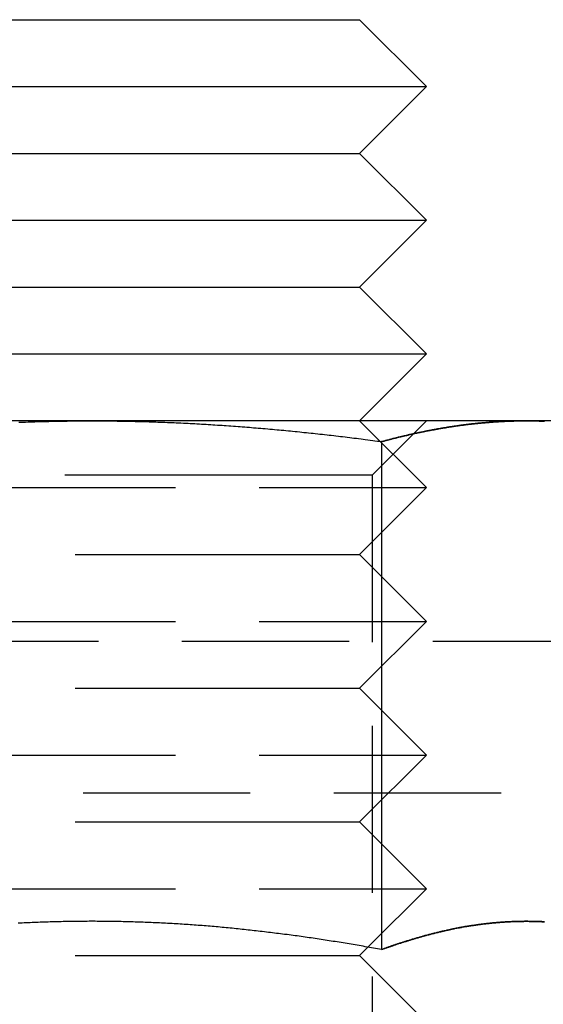
# Model space of a CAD drawing. Extents: x 1329 to 1759, y -874 to 470.
# Drawn here: x 1633 to 1641, y 55 to 69 of the extents above; entities that cross this region are included whole.
import ezdxf

# ---------------------------------------------------------------- set-up
doc = ezdxf.new("R2010")
doc.units = 0
doc.header["$LTSCALE"] = 10
doc.linetypes.add('VERDECKT', pattern=[0.375, 0.25, -0.125])
doc.layers.get('0').update_dxf_attribs({"linetype": 'CONTINUOUS'})
doc.layers.add('STEMPEL', color=3, linetype='CONTINUOUS')

# ---------------------------------------------------------------- blocks, each defined once
blk = doc.blocks.new('A$CCCBE0DEA')
at = {"extrusion": (0, 1, -2e-16)}
for p, q in [((1144.553, 13.991), (1150.553, 13.991)), ((1150.553, 13.991), (1152.553, 13.991)), ((1152.553, 13.991), (1153.553, 12.991)), ((1143.553, 12.991), (1151.053, 12.991)), ((1151.053, 12.991), (1153.553, 12.991)), ((1152.553, 11.991), (1153.553, 12.991)), ((1144.553, 11.991), (1150.553, 11.991)), ((1150.553, 11.991), (1152.553, 11.991)), ((1152.553, 11.991), (1153.553, 10.991)), ((1143.553, 10.991), (1151.053, 10.991)), ((1151.053, 10.991), (1153.553, 10.991)), ((1152.553, 9.991), (1153.553, 10.991)), ((1144.553, 9.991), (1150.553, 9.991)), ((1150.553, 9.991), (1152.553, 9.991)), ((1152.553, 9.991), (1153.553, 8.991)), ((1143.553, 8.991), (1151.053, 8.991)), ((1151.053, 8.991), (1153.553, 8.991)), ((1152.553, 7.991), (1153.553, 8.991)), ((1148.553, 7.991), (1142.058, 7.991)), ((1155.048, 7.991), (1148.553, 7.991)), ((1156.053, 7.991), (1155.048, 7.991)), ((1152.883, 7.68), (1152.883, 0.081)), ((1152.68, 0.118), (1152.68, 0.118))]:
    blk.add_line(p, q, dxfattribs=at)
at = {"color": 1, "linetype": 'VERDECKT', "extrusion": (0, 1, -2e-16)}
for p, q in [((1152.553, 7.991), (1153.553, 6.991)), ((1152.741, 7.179), (1153.553, 7.991)), ((1150.647, 7.179), (1144.365, 7.179)), ((1152.741, 7.179), (1150.647, 7.179)), ((1152.741, 7.179), (1152.741, -1.197)), ((1143.553, 6.991), (1151.053, 6.991)), ((1151.053, 6.991), (1153.553, 6.991)), ((1152.553, 5.991), (1153.553, 6.991)), ((1144.553, 5.991), (1150.553, 5.991)), ((1150.553, 5.991), (1152.553, 5.991)), ((1152.553, 5.991), (1153.553, 4.991)), ((1143.553, 4.991), (1151.053, 4.991)), ((1151.053, 4.991), (1153.553, 4.991)), ((1152.553, 3.991), (1153.553, 4.991)), ((936.148, 4.697), (1180.959, 4.697)), ((1144.553, 3.991), (1150.553, 3.991)), ((1150.553, 3.991), (1152.553, 3.991)), ((1152.553, 3.991), (1153.553, 2.991)), ((1143.553, 2.991), (1151.053, 2.991)), ((1151.053, 2.991), (1153.553, 2.991)), ((1152.553, 1.991), (1153.553, 2.991)), ((938.419, 2.425), (1178.688, 2.425)), ((1144.553, 1.991), (1150.553, 1.991)), ((1150.553, 1.991), (1152.553, 1.991)), ((1152.553, 1.991), (1153.553, 0.991)), ((1143.553, 0.991), (1151.053, 0.991)), ((1151.053, 0.991), (1153.553, 0.991)), ((1152.68, 0.118), (1153.553, 0.991)), ((1152.553, -0.009), (1152.68, 0.118)), ((1144.553, -0.009), (1150.553, -0.009)), ((1150.553, -0.009), (1152.553, -0.009)), ((1152.553, -0.009), (1153.553, -1.009))]:
    blk.add_line(p, q, dxfattribs=at)
for points in [[(1147.46, 7.969, 0), (1147.5, 7.971, 0), (1147.53, 7.972, 0), (1147.56, 7.973, 0), (1147.6, 7.974, 0), (1147.63, 7.975, 0), (1147.67, 7.977, 0), (1147.7, 7.978, 0), (1147.73, 7.979, 0), (1147.77, 7.98, 0), (1147.8, 7.981, 0), (1147.84, 7.982, 0), (1147.87, 7.982, 0), (1147.91, 7.983, 0), (1147.94, 7.984, 0), (1147.97, 7.985, 0), (1148.01, 7.985, 0), (1148.04, 7.986, 0), (1148.08, 7.987, 0), (1148.11, 7.987, 0), (1148.14, 7.988, 0), (1148.18, 7.988, 0), (1148.21, 7.989, 0), (1148.25, 7.989, 0), (1148.28, 7.99, 0), (1148.31, 7.99, 0), (1148.35, 7.99, 0), (1148.38, 7.99, 0), (1148.42, 7.991, 0), (1148.45, 7.991, 0), (1148.49, 7.991, 0), (1148.52, 7.991, 0), (1148.55, 7.991, 0)], [(1148.55, 7.991, 0), (1148.59, 7.991, 0), (1148.62, 7.991, 0), (1148.66, 7.991, 0), (1148.69, 7.991, 0), (1148.72, 7.99, 0), (1148.76, 7.99, 0), (1148.79, 7.99, 0), (1148.83, 7.99, 0), (1148.86, 7.989, 0), (1148.89, 7.989, 0), (1148.93, 7.988, 0), (1148.96, 7.988, 0), (1149, 7.987, 0), (1149.03, 7.987, 0), (1149.06, 7.986, 0), (1149.1, 7.985, 0), (1149.13, 7.985, 0), (1149.17, 7.984, 0), (1149.2, 7.983, 0), (1149.24, 7.982, 0), (1149.27, 7.982, 0), (1149.3, 7.981, 0), (1149.34, 7.98, 0), (1149.37, 7.979, 0), (1149.41, 7.978, 0), (1149.44, 7.977, 0), (1149.47, 7.975, 0), (1149.51, 7.974, 0), (1149.54, 7.973, 0), (1149.58, 7.972, 0), (1149.61, 7.971, 0), (1149.64, 7.969, 0), (1149.68, 7.968, 0), (1149.71, 7.966, 0), (1149.75, 7.965, 0), (1149.78, 7.964, 0), (1149.81, 7.962, 0), (1149.85, 7.961, 0), (1149.88, 7.959, 0), (1149.92, 7.957, 0), (1149.95, 7.956, 0), (1149.99, 7.954, 0), (1150.02, 7.952, 0), (1150.05, 7.95, 0), (1150.09, 7.949, 0), (1150.12, 7.947, 0), (1150.16, 7.945, 0), (1150.19, 7.943, 0), (1150.22, 7.941, 0), (1150.26, 7.939, 0), (1150.29, 7.937, 0), (1150.33, 7.935, 0), (1150.36, 7.933, 0), (1150.39, 7.93, 0), (1150.43, 7.928, 0), (1150.46, 7.926, 0), (1150.5, 7.924, 0), (1150.53, 7.921, 0), (1150.56, 7.919, 0), (1150.6, 7.917, 0), (1150.63, 7.914, 0), (1150.67, 7.912, 0), (1150.7, 7.909, 0), (1150.74, 7.907, 0), (1150.77, 7.904, 0), (1150.8, 7.902, 0), (1150.84, 7.899, 0), (1150.87, 7.896, 0), (1150.91, 7.894, 0), (1150.94, 7.891, 0), (1150.97, 7.888, 0), (1151.01, 7.885, 0), (1151.04, 7.882, 0), (1151.08, 7.88, 0), (1151.11, 7.877, 0), (1151.14, 7.874, 0), (1151.18, 7.871, 0), (1151.21, 7.868, 0), (1151.25, 7.865, 0), (1151.28, 7.861, 0), (1151.32, 7.858, 0), (1151.35, 7.855, 0), (1151.38, 7.852, 0), (1151.42, 7.849, 0), (1151.45, 7.846, 0), (1151.49, 7.842, 0), (1151.52, 7.839, 0), (1151.55, 7.836, 0), (1151.59, 7.832, 0), (1151.62, 7.829, 0), (1151.66, 7.825, 0), (1151.69, 7.822, 0), (1151.72, 7.818, 0), (1151.76, 7.815, 0), (1151.79, 7.811, 0), (1151.83, 7.808, 0), (1151.86, 7.804, 0), (1151.89, 7.8, 0), (1151.93, 7.796, 0), (1151.96, 7.793, 0), (1152, 7.789, 0), (1152.03, 7.785, 0), (1152.07, 7.781, 0), (1152.1, 7.777, 0), (1152.13, 7.774, 0), (1152.17, 7.77, 0), (1152.2, 7.766, 0), (1152.24, 7.762, 0), (1152.27, 7.758, 0), (1152.3, 7.754, 0), (1152.34, 7.749, 0), (1152.37, 7.745, 0), (1152.41, 7.741, 0), (1152.44, 7.737, 0), (1152.47, 7.733, 0), (1152.51, 7.729, 0), (1152.54, 7.724, 0), (1152.58, 7.72, 0), (1152.61, 7.716, 0), (1152.64, 7.711, 0), (1152.68, 7.707, 0), (1152.71, 7.703, 0), (1152.75, 7.698, 0), (1152.78, 7.694, 0), (1152.82, 7.689, 0), (1152.85, 7.685, 0), (1152.88, 7.68, 0)], [(1152.88, 7.68, 0), (1152.9, 7.685, 0), (1152.92, 7.689, 0), (1152.93, 7.694, 0), (1152.95, 7.698, 0), (1152.97, 7.703, 0), (1152.99, 7.707, 0), (1153, 7.711, 0), (1153.02, 7.716, 0), (1153.04, 7.72, 0), (1153.05, 7.724, 0), (1153.07, 7.729, 0), (1153.09, 7.733, 0), (1153.11, 7.737, 0), (1153.12, 7.741, 0), (1153.14, 7.745, 0), (1153.16, 7.749, 0), (1153.17, 7.754, 0), (1153.19, 7.758, 0), (1153.21, 7.762, 0), (1153.22, 7.766, 0), (1153.24, 7.77, 0), (1153.26, 7.774, 0), (1153.28, 7.777, 0), (1153.29, 7.781, 0), (1153.31, 7.785, 0), (1153.33, 7.789, 0), (1153.34, 7.793, 0), (1153.36, 7.796, 0), (1153.38, 7.8, 0), (1153.39, 7.804, 0), (1153.41, 7.808, 0), (1153.43, 7.811, 0), (1153.45, 7.815, 0), (1153.46, 7.818, 0), (1153.48, 7.822, 0), (1153.5, 7.825, 0), (1153.51, 7.829, 0), (1153.53, 7.832, 0), (1153.55, 7.836, 0), (1153.57, 7.839, 0), (1153.58, 7.842, 0), (1153.6, 7.846, 0), (1153.62, 7.849, 0), (1153.63, 7.852, 0), (1153.65, 7.855, 0), (1153.67, 7.858, 0), (1153.68, 7.861, 0), (1153.7, 7.865, 0), (1153.72, 7.868, 0), (1153.74, 7.871, 0), (1153.75, 7.874, 0), (1153.77, 7.877, 0), (1153.79, 7.88, 0), (1153.8, 7.882, 0), (1153.82, 7.885, 0), (1153.84, 7.888, 0), (1153.86, 7.891, 0), (1153.87, 7.894, 0), (1153.89, 7.896, 0), (1153.91, 7.899, 0), (1153.92, 7.902, 0), (1153.94, 7.904, 0), (1153.96, 7.907, 0), (1153.97, 7.909, 0), (1153.99, 7.912, 0), (1154.01, 7.914, 0), (1154.03, 7.917, 0), (1154.04, 7.919, 0), (1154.06, 7.921, 0), (1154.08, 7.924, 0), (1154.09, 7.926, 0), (1154.11, 7.928, 0), (1154.13, 7.93, 0), (1154.14, 7.933, 0), (1154.16, 7.935, 0), (1154.18, 7.937, 0), (1154.2, 7.939, 0), (1154.21, 7.941, 0), (1154.23, 7.943, 0), (1154.25, 7.945, 0), (1154.26, 7.947, 0), (1154.28, 7.949, 0), (1154.3, 7.95, 0), (1154.32, 7.952, 0), (1154.33, 7.954, 0), (1154.35, 7.956, 0), (1154.37, 7.957, 0), (1154.38, 7.959, 0), (1154.4, 7.961, 0), (1154.42, 7.962, 0), (1154.43, 7.964, 0), (1154.45, 7.965, 0), (1154.47, 7.966, 0), (1154.49, 7.968, 0), (1154.5, 7.969, 0), (1154.52, 7.971, 0), (1154.54, 7.972, 0), (1154.55, 7.973, 0), (1154.57, 7.974, 0), (1154.59, 7.975, 0), (1154.61, 7.977, 0), (1154.62, 7.978, 0), (1154.64, 7.979, 0), (1154.66, 7.98, 0), (1154.67, 7.981, 0), (1154.69, 7.982, 0), (1154.71, 7.982, 0), (1154.72, 7.983, 0), (1154.74, 7.984, 0), (1154.76, 7.985, 0), (1154.78, 7.985, 0), (1154.79, 7.986, 0), (1154.81, 7.987, 0), (1154.83, 7.987, 0), (1154.84, 7.988, 0), (1154.86, 7.988, 0), (1154.88, 7.989, 0), (1154.9, 7.989, 0), (1154.91, 7.99, 0), (1154.93, 7.99, 0), (1154.95, 7.99, 0), (1154.96, 7.99, 0), (1154.98, 7.991, 0), (1155, 7.991, 0), (1155.01, 7.991, 0), (1155.03, 7.991, 0), (1155.05, 7.991, 0)], [(1155.05, 7.991, 0), (1155.07, 7.991, 0), (1155.08, 7.991, 0), (1155.1, 7.991, 0), (1155.12, 7.991, 0), (1155.13, 7.99, 0), (1155.15, 7.99, 0), (1155.17, 7.99, 0), (1155.18, 7.99, 0), (1155.2, 7.989, 0), (1155.22, 7.989, 0), (1155.24, 7.988, 0), (1155.25, 7.988, 0), (1155.27, 7.987, 0), (1155.29, 7.987, 0), (1155.3, 7.986, 0), (1155.32, 7.985, 0)], [(1152.88, 0.081, 0), (1152.85, 0.087, 0), (1152.82, 0.092, 0), (1152.79, 0.098, 0), (1152.76, 0.103, 0), (1152.73, 0.108, 0), (1152.7, 0.114, 0), (1152.67, 0.119, 0), (1152.64, 0.124, 0), (1152.61, 0.13, 0), (1152.58, 0.135, 0), (1152.55, 0.14, 0), (1152.52, 0.145, 0), (1152.49, 0.15, 0), (1152.46, 0.155, 0), (1152.43, 0.16, 0), (1152.4, 0.165, 0), (1152.37, 0.17, 0), (1152.34, 0.175, 0), (1152.31, 0.18, 0), (1152.28, 0.185, 0), (1152.25, 0.19, 0), (1152.22, 0.195, 0), (1152.19, 0.2, 0), (1152.16, 0.204, 0), (1152.13, 0.209, 0), (1152.1, 0.214, 0), (1152.07, 0.219, 0), (1152.04, 0.223, 0), (1152.01, 0.228, 0), (1151.98, 0.232, 0), (1151.95, 0.237, 0), (1151.92, 0.241, 0), (1151.89, 0.246, 0), (1151.86, 0.25, 0), (1151.83, 0.255, 0), (1151.8, 0.259, 0), (1151.77, 0.264, 0), (1151.74, 0.268, 0), (1151.71, 0.272, 0), (1151.68, 0.276, 0), (1151.65, 0.281, 0), (1151.62, 0.285, 0), (1151.59, 0.289, 0), (1151.56, 0.293, 0), (1151.53, 0.297, 0), (1151.5, 0.301, 0), (1151.47, 0.305, 0), (1151.43, 0.309, 0), (1151.4, 0.313, 0), (1151.37, 0.317, 0), (1151.34, 0.321, 0), (1151.31, 0.324, 0), (1151.28, 0.328, 0), (1151.25, 0.332, 0), (1151.22, 0.336, 0), (1151.19, 0.339, 0), (1151.16, 0.343, 0), (1151.13, 0.347, 0), (1151.1, 0.35, 0), (1151.07, 0.354, 0), (1151.04, 0.357, 0), (1151.01, 0.361, 0), (1150.98, 0.364, 0), (1150.95, 0.367, 0), (1150.92, 0.371, 0), (1150.89, 0.374, 0), (1150.86, 0.377, 0), (1150.83, 0.38, 0), (1150.8, 0.384, 0), (1150.77, 0.387, 0), (1150.74, 0.39, 0), (1150.71, 0.393, 0), (1150.68, 0.396, 0), (1150.65, 0.399, 0), (1150.62, 0.402, 0), (1150.59, 0.405, 0), (1150.56, 0.408, 0), (1150.53, 0.41, 0), (1150.5, 0.413, 0), (1150.47, 0.416, 0), (1150.44, 0.419, 0), (1150.41, 0.421, 0), (1150.38, 0.424, 0), (1150.35, 0.426, 0), (1150.32, 0.429, 0), (1150.29, 0.431, 0), (1150.26, 0.434, 0), (1150.23, 0.436, 0), (1150.2, 0.439, 0), (1150.17, 0.441, 0), (1150.14, 0.443, 0), (1150.11, 0.446, 0), (1150.08, 0.448, 0), (1150.05, 0.45, 0), (1150.02, 0.452, 0), (1149.99, 0.454, 0), (1149.96, 0.456, 0), (1149.93, 0.458, 0), (1149.9, 0.46, 0), (1149.87, 0.462, 0), (1149.84, 0.464, 0), (1149.81, 0.466, 0), (1149.78, 0.467, 0), (1149.75, 0.469, 0), (1149.72, 0.471, 0), (1149.68, 0.473, 0), (1149.65, 0.474, 0), (1149.62, 0.476, 0), (1149.59, 0.477, 0), (1149.56, 0.479, 0), (1149.53, 0.48, 0), (1149.5, 0.482, 0), (1149.47, 0.483, 0), (1149.44, 0.484, 0), (1149.41, 0.486, 0), (1149.38, 0.487, 0), (1149.35, 0.488, 0), (1149.32, 0.489, 0), (1149.29, 0.49, 0), (1149.26, 0.491, 0), (1149.23, 0.492, 0), (1149.2, 0.493, 0), (1149.17, 0.494, 0), (1149.14, 0.495, 0), (1149.11, 0.496, 0), (1149.08, 0.497, 0), (1149.05, 0.498, 0), (1149.02, 0.498, 0), (1148.99, 0.499, 0), (1148.96, 0.5, 0), (1148.93, 0.5, 0), (1148.9, 0.501, 0), (1148.87, 0.501, 0), (1148.84, 0.502, 0), (1148.81, 0.502, 0), (1148.78, 0.502, 0), (1148.75, 0.503, 0), (1148.72, 0.503, 0), (1148.69, 0.503, 0), (1148.66, 0.503, 0), (1148.63, 0.503, 0), (1148.6, 0.504, 0), (1148.57, 0.504, 0), (1148.54, 0.504, 0), (1148.51, 0.504, 0), (1148.48, 0.503, 0), (1148.45, 0.503, 0), (1148.42, 0.503, 0), (1148.39, 0.503, 0), (1148.36, 0.503, 0), (1148.33, 0.502, 0), (1148.3, 0.502, 0), (1148.27, 0.502, 0), (1148.24, 0.501, 0), (1148.21, 0.501, 0), (1148.18, 0.5, 0), (1148.15, 0.5, 0), (1148.12, 0.499, 0), (1148.09, 0.498, 0), (1148.06, 0.498, 0), (1148.03, 0.497, 0), (1148, 0.496, 0), (1147.96, 0.495, 0), (1147.93, 0.494, 0), (1147.9, 0.493, 0), (1147.87, 0.492, 0), (1147.84, 0.491, 0), (1147.81, 0.49, 0), (1147.78, 0.489, 0), (1147.75, 0.488, 0), (1147.72, 0.487, 0), (1147.69, 0.486, 0), (1147.66, 0.484, 0), (1147.63, 0.483, 0), (1147.6, 0.482, 0), (1147.57, 0.48, 0), (1147.54, 0.479, 0), (1147.51, 0.477, 0), (1147.48, 0.476, 0), (1147.45, 0.474, 0)], [(1155.31, 0.497, 0), (1155.3, 0.498, 0), (1155.28, 0.498, 0), (1155.27, 0.499, 0), (1155.25, 0.5, 0), (1155.24, 0.5, 0), (1155.22, 0.501, 0), (1155.21, 0.501, 0), (1155.19, 0.502, 0), (1155.18, 0.502, 0), (1155.16, 0.502, 0), (1155.15, 0.503, 0), (1155.13, 0.503, 0), (1155.12, 0.503, 0), (1155.1, 0.503, 0), (1155.09, 0.503, 0), (1155.07, 0.504, 0), (1155.06, 0.504, 0), (1155.04, 0.504, 0), (1155.03, 0.504, 0), (1155.01, 0.503, 0), (1155, 0.503, 0), (1154.98, 0.503, 0), (1154.97, 0.503, 0), (1154.95, 0.503, 0), (1154.94, 0.502, 0), (1154.92, 0.502, 0), (1154.91, 0.502, 0), (1154.89, 0.501, 0), (1154.87, 0.501, 0), (1154.86, 0.5, 0), (1154.84, 0.5, 0), (1154.83, 0.499, 0), (1154.81, 0.498, 0), (1154.8, 0.498, 0), (1154.78, 0.497, 0), (1154.77, 0.496, 0), (1154.75, 0.495, 0), (1154.74, 0.494, 0), (1154.72, 0.493, 0), (1154.71, 0.492, 0), (1154.69, 0.491, 0), (1154.68, 0.49, 0), (1154.66, 0.489, 0), (1154.65, 0.488, 0), (1154.63, 0.487, 0), (1154.62, 0.486, 0), (1154.6, 0.484, 0), (1154.59, 0.483, 0), (1154.57, 0.482, 0), (1154.56, 0.48, 0), (1154.54, 0.479, 0), (1154.53, 0.477, 0), (1154.51, 0.476, 0), (1154.5, 0.474, 0), (1154.48, 0.473, 0), (1154.47, 0.471, 0), (1154.45, 0.469, 0), (1154.44, 0.467, 0), (1154.42, 0.466, 0), (1154.41, 0.464, 0), (1154.39, 0.462, 0), (1154.38, 0.46, 0), (1154.36, 0.458, 0), (1154.35, 0.456, 0), (1154.33, 0.454, 0), (1154.32, 0.452, 0), (1154.3, 0.45, 0), (1154.29, 0.448, 0), (1154.27, 0.446, 0), (1154.26, 0.443, 0), (1154.24, 0.441, 0), (1154.23, 0.439, 0), (1154.21, 0.436, 0), (1154.2, 0.434, 0), (1154.18, 0.431, 0), (1154.17, 0.429, 0), (1154.15, 0.426, 0), (1154.14, 0.424, 0), (1154.12, 0.421, 0), (1154.11, 0.419, 0), (1154.09, 0.416, 0), (1154.08, 0.413, 0), (1154.06, 0.41, 0), (1154.05, 0.408, 0), (1154.03, 0.405, 0), (1154.01, 0.402, 0), (1154, 0.399, 0), (1153.98, 0.396, 0), (1153.97, 0.393, 0), (1153.95, 0.39, 0), (1153.94, 0.387, 0), (1153.92, 0.384, 0), (1153.91, 0.38, 0), (1153.89, 0.377, 0), (1153.88, 0.374, 0), (1153.86, 0.371, 0), (1153.85, 0.367, 0), (1153.83, 0.364, 0), (1153.82, 0.361, 0), (1153.8, 0.357, 0), (1153.79, 0.354, 0), (1153.77, 0.35, 0), (1153.76, 0.347, 0), (1153.74, 0.343, 0), (1153.73, 0.339, 0), (1153.71, 0.336, 0), (1153.7, 0.332, 0), (1153.68, 0.328, 0), (1153.67, 0.324, 0), (1153.65, 0.321, 0), (1153.64, 0.317, 0), (1153.62, 0.313, 0), (1153.61, 0.309, 0), (1153.59, 0.305, 0), (1153.58, 0.301, 0), (1153.56, 0.297, 0), (1153.55, 0.293, 0), (1153.53, 0.289, 0), (1153.52, 0.285, 0), (1153.5, 0.281, 0), (1153.49, 0.276, 0), (1153.47, 0.272, 0), (1153.46, 0.268, 0), (1153.44, 0.264, 0), (1153.43, 0.259, 0), (1153.41, 0.255, 0), (1153.4, 0.25, 0), (1153.38, 0.246, 0), (1153.37, 0.241, 0), (1153.35, 0.237, 0), (1153.34, 0.232, 0), (1153.32, 0.228, 0), (1153.31, 0.223, 0), (1153.29, 0.219, 0), (1153.28, 0.214, 0), (1153.26, 0.209, 0), (1153.25, 0.204, 0), (1153.23, 0.2, 0), (1153.22, 0.195, 0), (1153.2, 0.19, 0), (1153.19, 0.185, 0), (1153.17, 0.18, 0), (1153.15, 0.175, 0), (1153.14, 0.17, 0), (1153.12, 0.165, 0), (1153.11, 0.16, 0), (1153.09, 0.155, 0), (1153.08, 0.15, 0), (1153.06, 0.145, 0), (1153.05, 0.14, 0), (1153.03, 0.135, 0), (1153.02, 0.13, 0), (1153, 0.124, 0), (1152.99, 0.119, 0), (1152.97, 0.114, 0), (1152.96, 0.108, 0), (1152.94, 0.103, 0), (1152.93, 0.098, 0), (1152.91, 0.092, 0), (1152.9, 0.087, 0), (1152.88, 0.081, 0)]]:
    blk.add_polyline3d(points)
at = {"color": 1}
for points in [[(1155.05, 7.991, 0), (1155.04, 7.991, 0), (1155.03, 7.991, 0), (1155.01, 7.991, 0), (1155, 7.991, 0), (1154.99, 7.991, 0), (1154.98, 7.991, 0), (1154.97, 7.99, 0), (1154.96, 7.99, 0), (1154.95, 7.99, 0), (1154.94, 7.99, 0), (1154.92, 7.99, 0), (1154.91, 7.99, 0), (1154.9, 7.989, 0), (1154.89, 7.989, 0), (1154.88, 7.989, 0), (1154.87, 7.989, 0), (1154.86, 7.988, 0), (1154.84, 7.988, 0), (1154.83, 7.988, 0), (1154.82, 7.987, 0), (1154.81, 7.987, 0), (1154.8, 7.986, 0), (1154.79, 7.986, 0), (1154.78, 7.986, 0), (1154.77, 7.985, 0), (1154.75, 7.985, 0), (1154.74, 7.984, 0), (1154.73, 7.984, 0), (1154.72, 7.983, 0), (1154.71, 7.983, 0), (1154.7, 7.982, 0), (1154.69, 7.982, 0), (1154.67, 7.981, 0), (1154.66, 7.98, 0), (1154.65, 7.98, 0), (1154.64, 7.979, 0), (1154.63, 7.978, 0), (1154.62, 7.978, 0), (1154.61, 7.977, 0), (1154.6, 7.976, 0), (1154.58, 7.976, 0), (1154.57, 7.975, 0), (1154.56, 7.974, 0), (1154.55, 7.973, 0), (1154.54, 7.972, 0), (1154.53, 7.972, 0), (1154.52, 7.971, 0), (1154.5, 7.97, 0), (1154.49, 7.969, 0), (1154.48, 7.968, 0), (1154.47, 7.967, 0), (1154.46, 7.966, 0), (1154.45, 7.965, 0), (1154.44, 7.964, 0), (1154.43, 7.963, 0), (1154.41, 7.962, 0), (1154.4, 7.961, 0), (1154.39, 7.96, 0), (1154.38, 7.959, 0), (1154.37, 7.958, 0), (1154.36, 7.957, 0), (1154.35, 7.956, 0), (1154.33, 7.955, 0), (1154.32, 7.954, 0), (1154.31, 7.953, 0), (1154.3, 7.951, 0), (1154.29, 7.95, 0), (1154.28, 7.949, 0), (1154.27, 7.948, 0), (1154.26, 7.946, 0), (1154.24, 7.945, 0), (1154.23, 7.944, 0), (1154.22, 7.943, 0), (1154.21, 7.941, 0), (1154.2, 7.94, 0), (1154.19, 7.939, 0), (1154.18, 7.937, 0), (1154.16, 7.936, 0), (1154.15, 7.934, 0), (1154.14, 7.933, 0), (1154.13, 7.932, 0), (1154.12, 7.93, 0), (1154.11, 7.929, 0), (1154.1, 7.927, 0), (1154.09, 7.926, 0), (1154.07, 7.924, 0), (1154.06, 7.923, 0), (1154.05, 7.921, 0), (1154.04, 7.92, 0), (1154.03, 7.918, 0), (1154.02, 7.916, 0), (1154.01, 7.915, 0), (1153.99, 7.913, 0), (1153.98, 7.911, 0), (1153.97, 7.91, 0), (1153.96, 7.908, 0), (1153.95, 7.906, 0), (1153.94, 7.905, 0), (1153.93, 7.903, 0), (1153.92, 7.901, 0), (1153.9, 7.899, 0), (1153.89, 7.898, 0), (1153.88, 7.896, 0), (1153.87, 7.894, 0), (1153.86, 7.892, 0), (1153.85, 7.89, 0), (1153.84, 7.888, 0), (1153.82, 7.887, 0), (1153.81, 7.885, 0), (1153.8, 7.883, 0), (1153.79, 7.881, 0), (1153.78, 7.879, 0), (1153.77, 7.877, 0), (1153.76, 7.875, 0), (1153.74, 7.873, 0), (1153.73, 7.871, 0), (1153.72, 7.869, 0), (1153.71, 7.867, 0), (1153.7, 7.865, 0), (1153.69, 7.863, 0), (1153.68, 7.861, 0), (1153.67, 7.859, 0), (1153.65, 7.857, 0), (1153.64, 7.854, 0), (1153.63, 7.852, 0), (1153.62, 7.85, 0), (1153.61, 7.848, 0), (1153.6, 7.846, 0), (1153.59, 7.844, 0), (1153.57, 7.841, 0), (1153.56, 7.839, 0), (1153.55, 7.837, 0), (1153.54, 7.835, 0), (1153.53, 7.832, 0), (1153.52, 7.83, 0), (1153.51, 7.828, 0), (1153.5, 7.825, 0), (1153.48, 7.823, 0), (1153.47, 7.821, 0), (1153.46, 7.818, 0), (1153.45, 7.816, 0), (1153.44, 7.814, 0), (1153.43, 7.811, 0), (1153.42, 7.809, 0), (1153.4, 7.806, 0), (1153.39, 7.804, 0), (1153.38, 7.801, 0), (1153.37, 7.799, 0), (1153.36, 7.796, 0), (1153.35, 7.794, 0), (1153.34, 7.791, 0), (1153.33, 7.789, 0), (1153.31, 7.786, 0), (1153.3, 7.784, 0), (1153.29, 7.781, 0), (1153.28, 7.779, 0), (1153.27, 7.776, 0), (1153.26, 7.773, 0), (1153.25, 7.771, 0), (1153.23, 7.768, 0), (1153.22, 7.765, 0), (1153.21, 7.763, 0), (1153.2, 7.76, 0), (1153.19, 7.757, 0), (1153.18, 7.755, 0), (1153.17, 7.752, 0), (1153.16, 7.749, 0), (1153.14, 7.747, 0), (1153.13, 7.744, 0), (1153.12, 7.741, 0), (1153.11, 7.738, 0), (1153.1, 7.735, 0), (1153.09, 7.733, 0), (1153.08, 7.73, 0), (1153.06, 7.727, 0), (1153.05, 7.724, 0), (1153.04, 7.721, 0), (1153.03, 7.718, 0), (1153.02, 7.716, 0), (1153.01, 7.713, 0), (1153, 7.71, 0), (1152.99, 7.707, 0), (1152.97, 7.704, 0), (1152.96, 7.701, 0), (1152.95, 7.698, 0), (1152.94, 7.695, 0), (1152.93, 7.692, 0), (1152.92, 7.689, 0), (1152.91, 7.686, 0), (1152.89, 7.683, 0), (1152.88, 7.68, 0)], [(1152.88, 7.68, 0), (1152.89, 7.683, 0), (1152.91, 7.686, 0), (1152.92, 7.689, 0), (1152.93, 7.692, 0), (1152.94, 7.695, 0), (1152.95, 7.698, 0), (1152.96, 7.701, 0), (1152.97, 7.704, 0), (1152.99, 7.707, 0), (1153, 7.71, 0), (1153.01, 7.713, 0), (1153.02, 7.716, 0), (1153.03, 7.718, 0), (1153.04, 7.721, 0), (1153.05, 7.724, 0), (1153.06, 7.727, 0), (1153.08, 7.73, 0), (1153.09, 7.733, 0), (1153.1, 7.735, 0), (1153.11, 7.738, 0), (1153.12, 7.741, 0), (1153.13, 7.744, 0), (1153.14, 7.747, 0), (1153.16, 7.749, 0), (1153.17, 7.752, 0), (1153.18, 7.755, 0), (1153.19, 7.757, 0), (1153.2, 7.76, 0), (1153.21, 7.763, 0), (1153.22, 7.765, 0), (1153.23, 7.768, 0), (1153.25, 7.771, 0), (1153.26, 7.773, 0), (1153.27, 7.776, 0), (1153.28, 7.779, 0), (1153.29, 7.781, 0), (1153.3, 7.784, 0), (1153.31, 7.786, 0), (1153.33, 7.789, 0), (1153.34, 7.791, 0), (1153.35, 7.794, 0), (1153.36, 7.796, 0), (1153.37, 7.799, 0), (1153.38, 7.801, 0), (1153.39, 7.804, 0), (1153.4, 7.806, 0), (1153.42, 7.809, 0), (1153.43, 7.811, 0), (1153.44, 7.814, 0), (1153.45, 7.816, 0), (1153.46, 7.818, 0), (1153.47, 7.821, 0), (1153.48, 7.823, 0), (1153.5, 7.825, 0), (1153.51, 7.828, 0), (1153.52, 7.83, 0), (1153.53, 7.832, 0), (1153.54, 7.835, 0), (1153.55, 7.837, 0), (1153.56, 7.839, 0), (1153.57, 7.841, 0), (1153.59, 7.844, 0), (1153.6, 7.846, 0), (1153.61, 7.848, 0), (1153.62, 7.85, 0), (1153.63, 7.852, 0), (1153.64, 7.854, 0), (1153.65, 7.857, 0), (1153.67, 7.859, 0), (1153.68, 7.861, 0), (1153.69, 7.863, 0), (1153.7, 7.865, 0), (1153.71, 7.867, 0), (1153.72, 7.869, 0), (1153.73, 7.871, 0), (1153.74, 7.873, 0), (1153.76, 7.875, 0), (1153.77, 7.877, 0), (1153.78, 7.879, 0), (1153.79, 7.881, 0), (1153.8, 7.883, 0), (1153.81, 7.885, 0), (1153.82, 7.887, 0), (1153.84, 7.888, 0), (1153.85, 7.89, 0), (1153.86, 7.892, 0), (1153.87, 7.894, 0), (1153.88, 7.896, 0), (1153.89, 7.898, 0), (1153.9, 7.899, 0), (1153.92, 7.901, 0), (1153.93, 7.903, 0), (1153.94, 7.905, 0), (1153.95, 7.906, 0), (1153.96, 7.908, 0), (1153.97, 7.91, 0), (1153.98, 7.911, 0), (1153.99, 7.913, 0), (1154.01, 7.915, 0), (1154.02, 7.916, 0), (1154.03, 7.918, 0), (1154.04, 7.92, 0), (1154.05, 7.921, 0), (1154.06, 7.923, 0), (1154.07, 7.924, 0), (1154.09, 7.926, 0), (1154.1, 7.927, 0), (1154.11, 7.929, 0), (1154.12, 7.93, 0), (1154.13, 7.932, 0), (1154.14, 7.933, 0), (1154.15, 7.934, 0), (1154.16, 7.936, 0), (1154.18, 7.937, 0), (1154.19, 7.939, 0), (1154.2, 7.94, 0), (1154.21, 7.941, 0), (1154.22, 7.943, 0), (1154.23, 7.944, 0), (1154.24, 7.945, 0), (1154.26, 7.946, 0), (1154.27, 7.948, 0), (1154.28, 7.949, 0), (1154.29, 7.95, 0), (1154.3, 7.951, 0), (1154.31, 7.953, 0), (1154.32, 7.954, 0), (1154.33, 7.955, 0), (1154.35, 7.956, 0), (1154.36, 7.957, 0), (1154.37, 7.958, 0), (1154.38, 7.959, 0), (1154.39, 7.96, 0), (1154.4, 7.961, 0), (1154.41, 7.962, 0), (1154.43, 7.963, 0), (1154.44, 7.964, 0), (1154.45, 7.965, 0), (1154.46, 7.966, 0), (1154.47, 7.967, 0), (1154.48, 7.968, 0), (1154.49, 7.969, 0), (1154.5, 7.97, 0), (1154.52, 7.971, 0), (1154.53, 7.972, 0), (1154.54, 7.972, 0), (1154.55, 7.973, 0), (1154.56, 7.974, 0), (1154.57, 7.975, 0), (1154.58, 7.976, 0), (1154.6, 7.976, 0), (1154.61, 7.977, 0), (1154.62, 7.978, 0), (1154.63, 7.978, 0), (1154.64, 7.979, 0), (1154.65, 7.98, 0), (1154.66, 7.98, 0), (1154.67, 7.981, 0), (1154.69, 7.982, 0), (1154.7, 7.982, 0), (1154.71, 7.983, 0), (1154.72, 7.983, 0), (1154.73, 7.984, 0), (1154.74, 7.984, 0), (1154.75, 7.985, 0), (1154.77, 7.985, 0), (1154.78, 7.986, 0), (1154.79, 7.986, 0), (1154.8, 7.986, 0), (1154.81, 7.987, 0), (1154.82, 7.987, 0), (1154.83, 7.988, 0), (1154.84, 7.988, 0), (1154.86, 7.988, 0), (1154.87, 7.989, 0), (1154.88, 7.989, 0), (1154.89, 7.989, 0), (1154.9, 7.989, 0), (1154.91, 7.99, 0), (1154.92, 7.99, 0), (1154.94, 7.99, 0), (1154.95, 7.99, 0), (1154.96, 7.99, 0), (1154.97, 7.99, 0), (1154.98, 7.991, 0), (1154.99, 7.991, 0), (1155, 7.991, 0), (1155.01, 7.991, 0), (1155.03, 7.991, 0), (1155.04, 7.991, 0), (1155.05, 7.991, 0)], [(1155.32, 7.985, 0), (1155.3, 7.986, 0), (1155.29, 7.987, 0), (1155.27, 7.987, 0), (1155.25, 7.988, 0), (1155.24, 7.988, 0), (1155.22, 7.989, 0), (1155.2, 7.989, 0), (1155.19, 7.99, 0), (1155.17, 7.99, 0), (1155.15, 7.99, 0), (1155.13, 7.99, 0), (1155.12, 7.991, 0), (1155.1, 7.991, 0), (1155.08, 7.991, 0), (1155.07, 7.991, 0), (1155.05, 7.991, 0)], [(1152.88, 0.081, 0), (1152.85, 0.087, 0), (1152.82, 0.092, 0), (1152.79, 0.098, 0), (1152.76, 0.103, 0), (1152.73, 0.108, 0), (1152.7, 0.114, 0), (1152.67, 0.119, 0), (1152.64, 0.124, 0), (1152.61, 0.13, 0), (1152.58, 0.135, 0), (1152.55, 0.14, 0), (1152.52, 0.145, 0), (1152.49, 0.15, 0), (1152.46, 0.155, 0), (1152.43, 0.16, 0), (1152.4, 0.165, 0), (1152.37, 0.17, 0), (1152.34, 0.175, 0), (1152.31, 0.18, 0), (1152.28, 0.185, 0), (1152.25, 0.19, 0), (1152.22, 0.195, 0), (1152.19, 0.2, 0), (1152.16, 0.204, 0), (1152.13, 0.209, 0), (1152.1, 0.214, 0), (1152.07, 0.219, 0), (1152.04, 0.223, 0), (1152.01, 0.228, 0), (1151.98, 0.232, 0), (1151.95, 0.237, 0), (1151.92, 0.241, 0), (1151.89, 0.246, 0), (1151.86, 0.25, 0), (1151.83, 0.255, 0), (1151.8, 0.259, 0), (1151.77, 0.264, 0), (1151.74, 0.268, 0), (1151.71, 0.272, 0), (1151.68, 0.276, 0), (1151.65, 0.281, 0), (1151.62, 0.285, 0), (1151.59, 0.289, 0), (1151.56, 0.293, 0), (1151.53, 0.297, 0), (1151.5, 0.301, 0), (1151.47, 0.305, 0), (1151.43, 0.309, 0), (1151.4, 0.313, 0), (1151.37, 0.317, 0), (1151.34, 0.321, 0), (1151.31, 0.324, 0), (1151.28, 0.328, 0), (1151.25, 0.332, 0), (1151.22, 0.336, 0), (1151.19, 0.339, 0), (1151.16, 0.343, 0), (1151.13, 0.347, 0), (1151.1, 0.35, 0), (1151.07, 0.354, 0), (1151.04, 0.357, 0), (1151.01, 0.361, 0), (1150.98, 0.364, 0), (1150.95, 0.367, 0), (1150.92, 0.371, 0), (1150.89, 0.374, 0), (1150.86, 0.377, 0), (1150.83, 0.38, 0), (1150.8, 0.384, 0), (1150.77, 0.387, 0), (1150.74, 0.39, 0), (1150.71, 0.393, 0), (1150.68, 0.396, 0), (1150.65, 0.399, 0), (1150.62, 0.402, 0), (1150.59, 0.405, 0), (1150.56, 0.408, 0), (1150.53, 0.41, 0), (1150.5, 0.413, 0), (1150.47, 0.416, 0), (1150.44, 0.419, 0), (1150.41, 0.421, 0), (1150.38, 0.424, 0), (1150.35, 0.426, 0), (1150.32, 0.429, 0), (1150.29, 0.431, 0), (1150.26, 0.434, 0), (1150.23, 0.436, 0), (1150.2, 0.439, 0), (1150.17, 0.441, 0), (1150.14, 0.443, 0), (1150.11, 0.446, 0), (1150.08, 0.448, 0), (1150.05, 0.45, 0), (1150.02, 0.452, 0), (1149.99, 0.454, 0), (1149.96, 0.456, 0), (1149.93, 0.458, 0), (1149.9, 0.46, 0), (1149.87, 0.462, 0), (1149.84, 0.464, 0), (1149.81, 0.466, 0), (1149.78, 0.467, 0), (1149.75, 0.469, 0), (1149.72, 0.471, 0), (1149.68, 0.473, 0), (1149.65, 0.474, 0), (1149.62, 0.476, 0), (1149.59, 0.477, 0), (1149.56, 0.479, 0), (1149.53, 0.48, 0), (1149.5, 0.482, 0), (1149.47, 0.483, 0), (1149.44, 0.484, 0), (1149.41, 0.486, 0), (1149.38, 0.487, 0), (1149.35, 0.488, 0), (1149.32, 0.489, 0), (1149.29, 0.49, 0), (1149.26, 0.491, 0), (1149.23, 0.492, 0), (1149.2, 0.493, 0), (1149.17, 0.494, 0), (1149.14, 0.495, 0), (1149.11, 0.496, 0), (1149.08, 0.497, 0), (1149.05, 0.498, 0), (1149.02, 0.498, 0), (1148.99, 0.499, 0), (1148.96, 0.5, 0), (1148.93, 0.5, 0), (1148.9, 0.501, 0), (1148.87, 0.501, 0), (1148.84, 0.502, 0), (1148.81, 0.502, 0), (1148.78, 0.502, 0), (1148.75, 0.503, 0), (1148.72, 0.503, 0), (1148.69, 0.503, 0), (1148.66, 0.503, 0), (1148.63, 0.503, 0), (1148.6, 0.504, 0), (1148.57, 0.504, 0), (1148.54, 0.504, 0), (1148.51, 0.504, 0), (1148.48, 0.503, 0), (1148.45, 0.503, 0), (1148.42, 0.503, 0), (1148.39, 0.503, 0), (1148.36, 0.503, 0), (1148.33, 0.502, 0), (1148.3, 0.502, 0), (1148.27, 0.502, 0), (1148.24, 0.501, 0), (1148.21, 0.501, 0), (1148.18, 0.5, 0), (1148.15, 0.5, 0), (1148.12, 0.499, 0), (1148.09, 0.498, 0), (1148.06, 0.498, 0), (1148.03, 0.497, 0), (1148, 0.496, 0), (1147.96, 0.495, 0), (1147.93, 0.494, 0), (1147.9, 0.493, 0), (1147.87, 0.492, 0), (1147.84, 0.491, 0), (1147.81, 0.49, 0), (1147.78, 0.489, 0), (1147.75, 0.488, 0), (1147.72, 0.487, 0), (1147.69, 0.486, 0), (1147.66, 0.484, 0), (1147.63, 0.483, 0), (1147.6, 0.482, 0), (1147.57, 0.48, 0), (1147.54, 0.479, 0), (1147.51, 0.477, 0), (1147.48, 0.476, 0), (1147.45, 0.474, 0)], [(1152.88, 0.081, 0), (1152.9, 0.086, 0), (1152.91, 0.091, 0), (1152.92, 0.096, 0), (1152.94, 0.101, 0), (1152.95, 0.106, 0), (1152.96, 0.11, 0), (1152.98, 0.115, 0), (1152.99, 0.12, 0), (1153.01, 0.125, 0), (1153.02, 0.129, 0), (1153.03, 0.134, 0), (1153.05, 0.139, 0), (1153.06, 0.143, 0), (1153.07, 0.148, 0), (1153.09, 0.153, 0), (1153.1, 0.157, 0), (1153.11, 0.162, 0), (1153.13, 0.166, 0), (1153.14, 0.171, 0), (1153.15, 0.175, 0), (1153.17, 0.179, 0), (1153.18, 0.184, 0), (1153.19, 0.188, 0), (1153.21, 0.193, 0), (1153.22, 0.197, 0), (1153.24, 0.201, 0), (1153.25, 0.206, 0), (1153.26, 0.21, 0), (1153.28, 0.214, 0), (1153.29, 0.218, 0), (1153.3, 0.223, 0), (1153.32, 0.227, 0), (1153.33, 0.231, 0), (1153.34, 0.235, 0), (1153.36, 0.239, 0), (1153.37, 0.243, 0), (1153.39, 0.247, 0), (1153.4, 0.251, 0), (1153.41, 0.255, 0), (1153.43, 0.259, 0), (1153.44, 0.263, 0), (1153.45, 0.267, 0), (1153.47, 0.271, 0), (1153.48, 0.274, 0), (1153.49, 0.278, 0), (1153.51, 0.282, 0), (1153.52, 0.286, 0), (1153.53, 0.29, 0), (1153.55, 0.293, 0), (1153.56, 0.297, 0), (1153.58, 0.301, 0), (1153.59, 0.304, 0), (1153.6, 0.308, 0), (1153.62, 0.311, 0), (1153.63, 0.315, 0), (1153.64, 0.318, 0), (1153.66, 0.322, 0), (1153.67, 0.325, 0), (1153.68, 0.329, 0), (1153.7, 0.332, 0), (1153.71, 0.335, 0), (1153.73, 0.339, 0), (1153.74, 0.342, 0), (1153.75, 0.345, 0), (1153.77, 0.348, 0), (1153.78, 0.352, 0), (1153.79, 0.355, 0), (1153.81, 0.358, 0), (1153.82, 0.361, 0), (1153.83, 0.364, 0), (1153.85, 0.367, 0), (1153.86, 0.37, 0), (1153.88, 0.373, 0), (1153.89, 0.376, 0), (1153.9, 0.379, 0), (1153.92, 0.382, 0), (1153.93, 0.385, 0), (1153.94, 0.388, 0), (1153.96, 0.39, 0), (1153.97, 0.393, 0), (1153.98, 0.396, 0), (1154, 0.399, 0), (1154.01, 0.401, 0), (1154.03, 0.404, 0), (1154.04, 0.406, 0), (1154.05, 0.409, 0), (1154.07, 0.411, 0), (1154.08, 0.414, 0), (1154.09, 0.416, 0), (1154.11, 0.419, 0), (1154.12, 0.421, 0), (1154.13, 0.424, 0), (1154.15, 0.426, 0), (1154.16, 0.428, 0), (1154.17, 0.43, 0), (1154.19, 0.433, 0), (1154.2, 0.435, 0), (1154.22, 0.437, 0), (1154.23, 0.439, 0), (1154.24, 0.441, 0), (1154.26, 0.443, 0), (1154.27, 0.445, 0), (1154.28, 0.447, 0), (1154.3, 0.449, 0), (1154.31, 0.451, 0), (1154.32, 0.453, 0), (1154.34, 0.455, 0), (1154.35, 0.457, 0), (1154.37, 0.459, 0), (1154.38, 0.46, 0), (1154.39, 0.462, 0), (1154.41, 0.464, 0), (1154.42, 0.465, 0), (1154.43, 0.467, 0), (1154.45, 0.469, 0), (1154.46, 0.47, 0), (1154.47, 0.472, 0), (1154.49, 0.473, 0), (1154.5, 0.475, 0), (1154.51, 0.476, 0), (1154.53, 0.477, 0), (1154.54, 0.479, 0), (1154.56, 0.48, 0), (1154.57, 0.481, 0), (1154.58, 0.483, 0), (1154.6, 0.484, 0), (1154.61, 0.485, 0), (1154.62, 0.486, 0), (1154.64, 0.487, 0), (1154.65, 0.488, 0), (1154.66, 0.489, 0), (1154.68, 0.49, 0), (1154.69, 0.491, 0), (1154.71, 0.492, 0), (1154.72, 0.493, 0), (1154.73, 0.494, 0), (1154.75, 0.495, 0), (1154.76, 0.495, 0), (1154.77, 0.496, 0), (1154.79, 0.497, 0), (1154.8, 0.498, 0), (1154.81, 0.498, 0), (1154.83, 0.499, 0), (1154.84, 0.499, 0), (1154.85, 0.5, 0), (1154.87, 0.5, 0), (1154.88, 0.501, 0), (1154.9, 0.501, 0), (1154.91, 0.502, 0), (1154.92, 0.502, 0), (1154.94, 0.502, 0), (1154.95, 0.503, 0), (1154.96, 0.503, 0), (1154.98, 0.503, 0), (1154.99, 0.503, 0), (1155, 0.503, 0), (1155.02, 0.504, 0), (1155.03, 0.504, 0), (1155.04, 0.504, 0), (1155.06, 0.504, 0), (1155.07, 0.504, 0), (1155.09, 0.503, 0), (1155.1, 0.503, 0), (1155.11, 0.503, 0), (1155.13, 0.503, 0), (1155.14, 0.503, 0), (1155.15, 0.503, 0), (1155.17, 0.502, 0), (1155.18, 0.502, 0), (1155.19, 0.502, 0), (1155.21, 0.501, 0), (1155.22, 0.501, 0), (1155.23, 0.5, 0), (1155.25, 0.5, 0), (1155.26, 0.499, 0), (1155.28, 0.499, 0), (1155.29, 0.498, 0), (1155.3, 0.497, 0), (1155.32, 0.497, 0)], [(1152.88, 0.081, 0), (1152.9, 0.087, 0), (1152.91, 0.092, 0), (1152.93, 0.098, 0), (1152.94, 0.103, 0), (1152.96, 0.108, 0), (1152.97, 0.114, 0), (1152.99, 0.119, 0), (1153, 0.124, 0), (1153.02, 0.13, 0), (1153.03, 0.135, 0), (1153.05, 0.14, 0), (1153.06, 0.145, 0), (1153.08, 0.15, 0), (1153.09, 0.155, 0), (1153.11, 0.16, 0), (1153.12, 0.165, 0), (1153.14, 0.17, 0), (1153.15, 0.175, 0), (1153.17, 0.18, 0), (1153.19, 0.185, 0), (1153.2, 0.19, 0), (1153.22, 0.195, 0), (1153.23, 0.2, 0), (1153.25, 0.204, 0), (1153.26, 0.209, 0), (1153.28, 0.214, 0), (1153.29, 0.219, 0), (1153.31, 0.223, 0), (1153.32, 0.228, 0), (1153.34, 0.232, 0), (1153.35, 0.237, 0), (1153.37, 0.241, 0), (1153.38, 0.246, 0), (1153.4, 0.25, 0), (1153.41, 0.255, 0), (1153.43, 0.259, 0), (1153.44, 0.264, 0), (1153.46, 0.268, 0), (1153.47, 0.272, 0), (1153.49, 0.276, 0), (1153.5, 0.281, 0), (1153.52, 0.285, 0), (1153.53, 0.289, 0), (1153.55, 0.293, 0), (1153.56, 0.297, 0), (1153.58, 0.301, 0), (1153.59, 0.305, 0), (1153.61, 0.309, 0), (1153.62, 0.313, 0), (1153.64, 0.317, 0), (1153.65, 0.321, 0), (1153.67, 0.324, 0), (1153.68, 0.328, 0), (1153.7, 0.332, 0), (1153.71, 0.336, 0), (1153.73, 0.339, 0), (1153.74, 0.343, 0), (1153.76, 0.347, 0), (1153.77, 0.35, 0), (1153.79, 0.354, 0), (1153.8, 0.357, 0), (1153.82, 0.361, 0), (1153.83, 0.364, 0), (1153.85, 0.367, 0), (1153.86, 0.371, 0), (1153.88, 0.374, 0), (1153.89, 0.377, 0), (1153.91, 0.38, 0), (1153.92, 0.384, 0), (1153.94, 0.387, 0), (1153.95, 0.39, 0), (1153.97, 0.393, 0), (1153.98, 0.396, 0), (1154, 0.399, 0), (1154.01, 0.402, 0), (1154.03, 0.405, 0), (1154.05, 0.408, 0), (1154.06, 0.41, 0), (1154.08, 0.413, 0), (1154.09, 0.416, 0), (1154.11, 0.419, 0), (1154.12, 0.421, 0), (1154.14, 0.424, 0), (1154.15, 0.426, 0), (1154.17, 0.429, 0), (1154.18, 0.431, 0), (1154.2, 0.434, 0), (1154.21, 0.436, 0), (1154.23, 0.439, 0), (1154.24, 0.441, 0), (1154.26, 0.443, 0), (1154.27, 0.446, 0), (1154.29, 0.448, 0), (1154.3, 0.45, 0), (1154.32, 0.452, 0), (1154.33, 0.454, 0), (1154.35, 0.456, 0), (1154.36, 0.458, 0), (1154.38, 0.46, 0), (1154.39, 0.462, 0), (1154.41, 0.464, 0), (1154.42, 0.466, 0), (1154.44, 0.467, 0), (1154.45, 0.469, 0), (1154.47, 0.471, 0), (1154.48, 0.473, 0), (1154.5, 0.474, 0), (1154.51, 0.476, 0), (1154.53, 0.477, 0), (1154.54, 0.479, 0), (1154.56, 0.48, 0), (1154.57, 0.482, 0), (1154.59, 0.483, 0), (1154.6, 0.484, 0), (1154.62, 0.486, 0), (1154.63, 0.487, 0), (1154.65, 0.488, 0), (1154.66, 0.489, 0), (1154.68, 0.49, 0), (1154.69, 0.491, 0), (1154.71, 0.492, 0), (1154.72, 0.493, 0), (1154.74, 0.494, 0), (1154.75, 0.495, 0), (1154.77, 0.496, 0), (1154.78, 0.497, 0), (1154.8, 0.498, 0), (1154.81, 0.498, 0), (1154.83, 0.499, 0), (1154.84, 0.5, 0), (1154.86, 0.5, 0), (1154.87, 0.501, 0), (1154.89, 0.501, 0), (1154.91, 0.502, 0), (1154.92, 0.502, 0), (1154.94, 0.502, 0), (1154.95, 0.503, 0), (1154.97, 0.503, 0), (1154.98, 0.503, 0), (1155, 0.503, 0), (1155.01, 0.503, 0), (1155.03, 0.504, 0), (1155.04, 0.504, 0), (1155.06, 0.504, 0), (1155.07, 0.504, 0), (1155.09, 0.503, 0), (1155.1, 0.503, 0), (1155.12, 0.503, 0), (1155.13, 0.503, 0), (1155.15, 0.503, 0), (1155.16, 0.502, 0), (1155.18, 0.502, 0), (1155.19, 0.502, 0), (1155.21, 0.501, 0), (1155.22, 0.501, 0), (1155.24, 0.5, 0), (1155.25, 0.5, 0), (1155.27, 0.499, 0), (1155.28, 0.498, 0), (1155.3, 0.498, 0), (1155.31, 0.497, 0)], [(1155.32, 0.497, 0), (1155.3, 0.497, 0), (1155.29, 0.498, 0), (1155.28, 0.499, 0), (1155.26, 0.499, 0), (1155.25, 0.5, 0), (1155.23, 0.5, 0), (1155.22, 0.501, 0), (1155.21, 0.501, 0), (1155.19, 0.502, 0), (1155.18, 0.502, 0), (1155.17, 0.502, 0), (1155.15, 0.503, 0), (1155.14, 0.503, 0), (1155.13, 0.503, 0), (1155.11, 0.503, 0), (1155.1, 0.503, 0), (1155.09, 0.503, 0), (1155.07, 0.504, 0), (1155.06, 0.504, 0), (1155.04, 0.504, 0), (1155.03, 0.504, 0), (1155.02, 0.504, 0), (1155, 0.503, 0), (1154.99, 0.503, 0), (1154.98, 0.503, 0), (1154.96, 0.503, 0), (1154.95, 0.503, 0), (1154.94, 0.502, 0), (1154.92, 0.502, 0), (1154.91, 0.502, 0), (1154.9, 0.501, 0), (1154.88, 0.501, 0), (1154.87, 0.5, 0), (1154.85, 0.5, 0), (1154.84, 0.499, 0), (1154.83, 0.499, 0), (1154.81, 0.498, 0), (1154.8, 0.498, 0), (1154.79, 0.497, 0), (1154.77, 0.496, 0), (1154.76, 0.495, 0), (1154.75, 0.495, 0), (1154.73, 0.494, 0), (1154.72, 0.493, 0), (1154.71, 0.492, 0), (1154.69, 0.491, 0), (1154.68, 0.49, 0), (1154.66, 0.489, 0), (1154.65, 0.488, 0), (1154.64, 0.487, 0), (1154.62, 0.486, 0), (1154.61, 0.485, 0), (1154.6, 0.484, 0), (1154.58, 0.483, 0), (1154.57, 0.481, 0), (1154.56, 0.48, 0), (1154.54, 0.479, 0), (1154.53, 0.477, 0), (1154.51, 0.476, 0), (1154.5, 0.475, 0), (1154.49, 0.473, 0), (1154.47, 0.472, 0), (1154.46, 0.47, 0), (1154.45, 0.469, 0), (1154.43, 0.467, 0), (1154.42, 0.465, 0), (1154.41, 0.464, 0), (1154.39, 0.462, 0), (1154.38, 0.46, 0), (1154.37, 0.459, 0), (1154.35, 0.457, 0), (1154.34, 0.455, 0), (1154.32, 0.453, 0), (1154.31, 0.451, 0), (1154.3, 0.449, 0), (1154.28, 0.447, 0), (1154.27, 0.445, 0), (1154.26, 0.443, 0), (1154.24, 0.441, 0), (1154.23, 0.439, 0), (1154.22, 0.437, 0), (1154.2, 0.435, 0), (1154.19, 0.433, 0), (1154.17, 0.43, 0), (1154.16, 0.428, 0), (1154.15, 0.426, 0), (1154.13, 0.424, 0), (1154.12, 0.421, 0), (1154.11, 0.419, 0), (1154.09, 0.416, 0), (1154.08, 0.414, 0), (1154.07, 0.411, 0), (1154.05, 0.409, 0), (1154.04, 0.406, 0), (1154.03, 0.404, 0), (1154.01, 0.401, 0), (1154, 0.399, 0), (1153.98, 0.396, 0), (1153.97, 0.393, 0), (1153.96, 0.39, 0), (1153.94, 0.388, 0), (1153.93, 0.385, 0), (1153.92, 0.382, 0), (1153.9, 0.379, 0), (1153.89, 0.376, 0), (1153.88, 0.373, 0), (1153.86, 0.37, 0), (1153.85, 0.367, 0), (1153.83, 0.364, 0), (1153.82, 0.361, 0), (1153.81, 0.358, 0), (1153.79, 0.355, 0), (1153.78, 0.352, 0), (1153.77, 0.348, 0), (1153.75, 0.345, 0), (1153.74, 0.342, 0), (1153.73, 0.339, 0), (1153.71, 0.335, 0), (1153.7, 0.332, 0), (1153.68, 0.329, 0), (1153.67, 0.325, 0), (1153.66, 0.322, 0), (1153.64, 0.318, 0), (1153.63, 0.315, 0), (1153.62, 0.311, 0), (1153.6, 0.308, 0), (1153.59, 0.304, 0), (1153.58, 0.301, 0), (1153.56, 0.297, 0), (1153.55, 0.293, 0), (1153.53, 0.29, 0), (1153.52, 0.286, 0), (1153.51, 0.282, 0), (1153.49, 0.278, 0), (1153.48, 0.274, 0), (1153.47, 0.271, 0), (1153.45, 0.267, 0), (1153.44, 0.263, 0), (1153.43, 0.259, 0), (1153.41, 0.255, 0), (1153.4, 0.251, 0), (1153.39, 0.247, 0), (1153.37, 0.243, 0), (1153.36, 0.239, 0), (1153.34, 0.235, 0), (1153.33, 0.231, 0), (1153.32, 0.227, 0), (1153.3, 0.223, 0), (1153.29, 0.218, 0), (1153.28, 0.214, 0), (1153.26, 0.21, 0), (1153.25, 0.206, 0), (1153.24, 0.201, 0), (1153.22, 0.197, 0), (1153.21, 0.193, 0), (1153.19, 0.188, 0), (1153.18, 0.184, 0), (1153.17, 0.179, 0), (1153.15, 0.175, 0), (1153.14, 0.171, 0), (1153.13, 0.166, 0), (1153.11, 0.162, 0), (1153.1, 0.157, 0), (1153.09, 0.153, 0), (1153.07, 0.148, 0), (1153.06, 0.143, 0), (1153.05, 0.139, 0), (1153.03, 0.134, 0), (1153.02, 0.129, 0), (1153.01, 0.125, 0), (1152.99, 0.12, 0), (1152.98, 0.115, 0), (1152.96, 0.11, 0), (1152.95, 0.106, 0), (1152.94, 0.101, 0), (1152.92, 0.096, 0), (1152.91, 0.091, 0), (1152.9, 0.086, 0), (1152.88, 0.081, 0)]]:
    blk.add_polyline3d(points, dxfattribs=at)

msp = doc.modelspace()

# ---------------------------------------------------------------- block references
at = {"layer": 'STEMPEL'}
msp.add_blockref('A$CCCBE0DEA', (485.535, 55.419, -58.866), dxfattribs=at)

doc.saveas('drawing.dxf')
